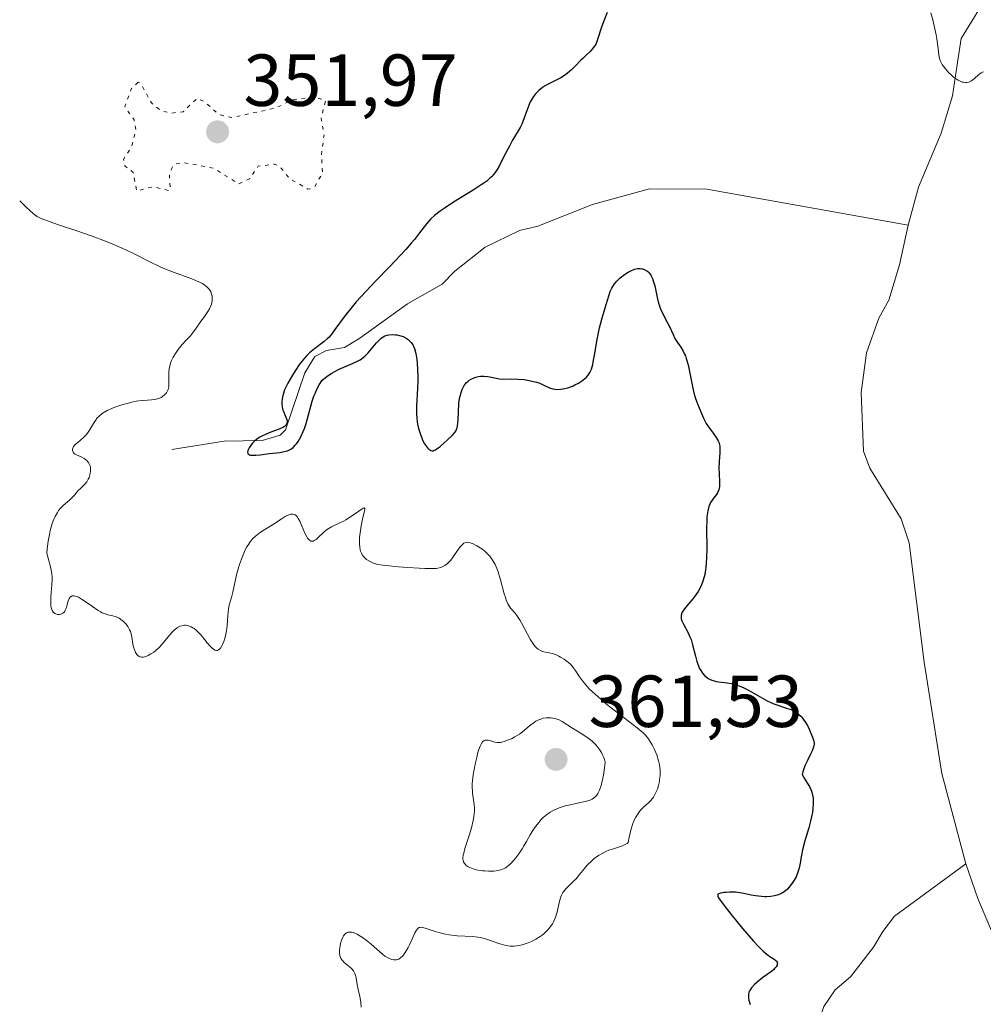
# Model space of a CAD drawing. Units: metres. Extents: x 625458 to 628966, y 4676335 to 4678724.
# Drawn here: x 627971 to 628102, y 4676483 to 4676617 of the extents above; entities that cross this region are included whole.
import ezdxf

# ---------------------------------------------------------------- set-up
doc = ezdxf.new("R2010")
doc.units = ezdxf.units.M
doc.header["$MEASUREMENT"] = 0
doc.linetypes.add('DGN Style 5', pattern=[1.153612, 0.494405, -0.659207])
for name, color, linetype, lineweight in [('Corriente natural lineal', 142, 'Continuous', 13), ('Curva de nivel auxiliar depresión', 30, 'DGN Style 5', 0), ('Curva de nivel maestra', 30, 'Continuous', 30), ('Curva de nivel normal', 30, 'Continuous', 0), ('Punto de cota en terreno', 7, 'Continuous', 0), ('Rótulo de punto de cota en terreno', 7, 'Continuous', 0)]:
    doc.layers.add(name, color=color, linetype=linetype, lineweight=lineweight)
doc.styles.add('Style-Arial', font='txt')

# ---------------------------------------------------------------- blocks, each defined once
blk = doc.blocks.new('5PATER')
at = {"layer": 'Punto de cota en terreno', "linetype": 'Continuous', "lineweight": 0}
h = blk.add_hatch(color=51, dxfattribs=at)
edge = h.paths.add_edge_path()
edge.add_ellipse((0, 0), major_axis=(-0.11, -0.111), ratio=0.999422, start_angle=0, end_angle=360)

msp = doc.modelspace()

# ---------------------------------------------------------------- linework, layer by layer
at = {"layer": 'Corriente natural lineal', "color": 142, "linetype": 'Continuous', "lineweight": 13}
for points in [[(628092.1101, 4676588.5501, 345.6055), (628093.5501, 4676593.7401, 345.772), (628096.6401, 4676601.0601, 345.5771), (628098.1401, 4676606.1301, 345.2839), (628098.8501, 4676610.7001, 345.2408), (628099.3601, 4676613.9601, 345.2227), (628103.4901, 4676620.7201, 345.1723), (628116.1101, 4676638.0201, 345.07), (628118.4701, 4676639.6501, 345.0553), (628123.3901, 4676645.5801, 345.0122), (628126.1101, 4676649.8501, 344.9796), (628128.1201, 4676654.4101, 344.9507), (628129.8401, 4676662.2201, 344.9662)], [(627991.9301, 4676558.0501, 354.2469), (627999.0601, 4676559.1601, 353.0597), (628004.2201, 4676559.2501, 351.9233), (628006.6901, 4676559.9801, 351.1981), (628007.3801, 4676560.6901, 351.1395), (628010.0301, 4676568.4801, 351.9081), (628011.3801, 4676570.6901, 352.0733), (628012.9601, 4676571.5101, 351.751), (628015.4101, 4676571.8901, 350.7197), (628017.5001, 4676573.1801, 349.9692), (628023.9801, 4676577.8501, 348.6744), (628028.7001, 4676580.5101, 348.1303), (628030.4401, 4676582.3101, 347.8966), (628034.5701, 4676585.5801, 347.7806), (628039.2301, 4676587.8101, 347.1721), (628041.7401, 4676588.4301, 346.9092), (628049.1701, 4676591.3801, 346.7882), (628056.9401, 4676593.5001, 346.3532), (628064.7501, 4676593.4601, 346.3309), (628092.1101, 4676588.5501, 345.6055)], [(628099.9801, 4676501.6801, 346.8551), (628096.6901, 4676513.9401, 346.5188), (628094.3001, 4676529.1101, 346.3557), (628092.2601, 4676545.3501, 346.1902), (628091.1901, 4676548.6001, 346.0067), (628086.9001, 4676555.4901, 345.9427), (628086.0701, 4676557.8201, 345.94), (628085.7401, 4676565.8001, 345.8639), (628086.4401, 4676571.1701, 345.831), (628088.1201, 4676575.8901, 345.7187), (628089.5001, 4676578.3701, 345.7257), (628090.9601, 4676583.1701, 345.7383), (628092.1101, 4676588.5501, 345.6055)], [(628067.1201, 4676421.4401, 350.469), (628063.1301, 4676432.7201, 350.3897), (628062.8501, 4676437.8801, 350.0638), (628063.3501, 4676443.2501, 349.9864), (628064.5201, 4676444.6601, 349.7105), (628066.5801, 4676446.0301, 349.3816), (628069.0401, 4676446.9201, 349.0221), (628071.0101, 4676448.5401, 348.7295), (628072.7701, 4676450.3601, 348.6186), (628073.9201, 4676452.7601, 348.6728), (628075.3201, 4676454.8101, 348.5147), (628081.3401, 4676460.2401, 348.1042), (628081.5201, 4676461.6301, 348.1487), (628081.1001, 4676464.1001, 348.3234), (628079.6001, 4676469.3501, 348.3902), (628078.9101, 4676474.4101, 348.2022), (628079.7901, 4676479.7301, 348.197), (628080.6601, 4676482.2301, 348.0287), (628082.1901, 4676484.5401, 348.0222), (628084.2601, 4676486.2801, 347.9012), (628087.4001, 4676490.3401, 347.606), (628088.6901, 4676492.4501, 347.6967), (628090.2501, 4676494.5601, 347.8001), (628099.9801, 4676501.6801, 346.8551)], [(628104.2301, 4676402.1201, 349.4892), (628104.4001, 4676412.1101, 348.941), (628104.3001, 4676418.1101, 349.2335), (628104.7601, 4676426.2601, 348.9974), (628104.5701, 4676436.9901, 348.4494), (628104.9301, 4676439.5801, 348.3412), (628106.3601, 4676460.7701, 347.922), (628106.4601, 4676479.1301, 347.6839), (628105.8001, 4676484.1801, 347.5149), (628105.1701, 4676486.6901, 347.1689), (628104.6901, 4676489.6301, 347.0117), (628101.5901, 4676496.9301, 346.9364), (628099.9801, 4676501.6801, 346.8551)]]:
    msp.add_polyline3d(points, dxfattribs=at)
at = {"layer": 'Curva de nivel auxiliar depresión', "color": 30, "linetype": 'DGN Style 5', "lineweight": 0, "elevation": 352.5, "flags": 128}
msp.add_lwpolyline([(627987.35, 4676607.9901), (627986.44, 4676607.1501), (627985.51, 4676604.6901), (627986.78, 4676602.9001), (627987.06, 4676601.5101), (627986.42, 4676599.1701), (627985.35, 4676597.4701), (627985.53, 4676596.6101), (627986.68, 4676595.7401), (627987.14, 4676593.2001), (627989.37, 4676593.7801), (627991.5, 4676593.2801), (627991.73, 4676593.4701), (627991.6, 4676595.3601), (627991.96, 4676596.4201), (627992.46, 4676596.8901), (627993.48, 4676597.0701), (627997.58, 4676596.3201), (628001.02, 4676594.1701), (628002.51, 4676594.8701), (628003.69, 4676596.5701), (628005.91, 4676596.8501), (628006.57, 4676596.6001), (628007.91, 4676594.9101), (628010.44, 4676593.4601), (628010.8, 4676593.5201), (628011.4, 4676593.8201), (628012.43, 4676595.6701), (628012.29, 4676598.1801), (628012.64, 4676600.8101), (628012.23, 4676603.1401), (628012.86, 4676605.4901), (628011.47, 4676605.9901), (628008.42, 4676605.6201), (628006.01, 4676604.4801), (628000.08, 4676603.1801), (627998.35, 4676603.5901), (627996.35, 4676605.3901), (627995.37, 4676605.8001), (627993.48, 4676603.9901), (627991.84, 4676603.7901), (627990.51, 4676604.0801), (627989.16, 4676605.1801), (627987.71, 4676607.8001), (627987.35, 4676607.9901)], dxfattribs=at)
at = {"layer": 'Curva de nivel maestra', "color": 30, "linetype": 'Continuous', "lineweight": 30, "elevation": 350, "flags": 128}
msp.add_lwpolyline([(628051.16, 4676617.4701), (628050.7, 4676616.3401), (628050.38, 4676615.5001), (628049.87, 4676613.8001), (628049.66, 4676613.2901), (628049.54, 4676613.0601), (628049.4, 4676612.8401), (628049.08, 4676612.4401), (628048.84, 4676612.1901), (628048.3, 4676611.6801), (628047.85, 4676611.2501), (628047.54, 4676610.9401), (628046.88, 4676610.2501), (628046.35, 4676609.7301), (628045.78, 4676609.2401), (628045.48, 4676609.0201), (628044.85, 4676608.6201), (628042.95, 4676607.6401), (628042.66, 4676607.4601), (628042.38, 4676607.2701), (628041.87, 4676606.8601), (628041.43, 4676606.4001), (628041.16, 4676606.0601), (628041, 4676605.8301), (628040.71, 4676605.3301), (628040.45, 4676604.7401), (628040.02, 4676603.5201), (628039.7, 4676602.6501), (628039.58, 4676602.3801), (628039.31, 4676601.8501), (628038.3, 4676600.1201), (628037.9, 4676599.3801), (628037.08, 4676597.7901), (628036.5, 4676596.6701), (628036.18, 4676596.1101), (628036.02, 4676595.8601), (628035.74, 4676595.4901), (628035.41, 4676595.1301), (628035.22, 4676594.9401), (628034.77, 4676594.5601), (628034.5, 4676594.3501), (628034.04, 4676594.0301), (628032.91, 4676593.3001), (628030.24, 4676591.6601), (628028.98, 4676590.8401), (628028.42, 4676590.4501), (628027.66, 4676589.8501), (628027.17, 4676589.4001), (628026.58, 4676588.7501), (628026.25, 4676588.3401), (628025.64, 4676587.5001), (628024.93, 4676586.6001), (628024.51, 4676586.1001), (628023.76, 4676585.2501), (628022.3, 4676583.6801), (628021.49, 4676582.8401), (628019.69, 4676580.9801), (628018.31, 4676579.5201), (628017.03, 4676578.1101), (628016.46, 4676577.4501), (628015.51, 4676576.2501), (628014.13, 4676574.3401), (628013.56, 4676573.6001), (628013.27, 4676573.2801), (628013.07, 4676573.0901), (628012.66, 4676572.7301), (628011.34, 4676571.7401), (628010.65, 4676571.1701), (628010.31, 4676570.8401), (628009.97, 4676570.4701), (628009.31, 4676569.6301), (628008.7, 4676568.7301), (628008.33, 4676568.1401), (628007.72, 4676567.0501), (628007.28, 4676566.1301), (628007.1, 4676565.6601), (628007.02, 4676565.4001), (628006.93, 4676564.9201), (628006.88, 4676564.4701), (628006.88, 4676564.2401), (628006.92, 4676563.9001), (628007, 4676563.5401), (628007.06, 4676563.3601), (628007.21, 4676562.9801), (628007.55, 4676562.2201), (628007.61, 4676561.9601), (628007.61, 4676561.7601), (628007.58, 4676561.6401), (628007.52, 4676561.4601), (628007.46, 4676561.3601), (628007.39, 4676561.2801), (628007.26, 4676561.1601), (628007.11, 4676561.0701), (628006.54, 4676560.8201), (628005.39, 4676560.3701), (628004.76, 4676560.1101), (628004.17, 4676559.8301), (628003.9, 4676559.6901), (628003.65, 4676559.5301), (628003.23, 4676559.2201), (628002.89, 4676558.9001), (628002.71, 4676558.6801), (628002.43, 4676558.2601), (628002.31, 4676557.9901), (628002.26, 4676557.8701), (628002.24, 4676557.6901), (628002.29, 4676557.4701), (628002.48, 4676557.3201), (628002.64, 4676557.2701), (628002.83, 4676557.2501), (628003.34, 4676557.2501), (628003.94, 4676557.3001), (628005.19, 4676557.4701), (628006.67, 4676557.6401), (628007.22, 4676557.7401), (628007.67, 4676557.8701), (628007.94, 4676557.9901), (628008.1, 4676558.0901), (628008.42, 4676558.3201), (628008.73, 4676558.6301), (628008.89, 4676558.8201), (628009.13, 4676559.1401), (628009.49, 4676559.7601), (628009.8, 4676560.4701), (628009.96, 4676560.8701), (628010.19, 4676561.5501), (628010.52, 4676562.7301), (628010.82, 4676563.9401), (628011.01, 4676564.6001), (628011.26, 4676565.3001), (628011.41, 4676565.6701), (628011.77, 4676566.4301), (628011.99, 4676566.8301), (628012.37, 4676567.4501), (628012.77, 4676567.7901), (628013.06, 4676568.0101), (628013.7, 4676568.4101), (628014.03, 4676568.6001), (628014.72, 4676568.9501), (628016.61, 4676569.7801), (628017.28, 4676570.1001), (628017.54, 4676570.2501), (628017.97, 4676570.5401), (628018.21, 4676570.7301), (628018.65, 4676571.2001), (628019.79, 4676572.5501), (628020.19, 4676572.9601), (628020.38, 4676573.1301), (628020.56, 4676573.2701), (628020.9, 4676573.4801), (628021.24, 4676573.6001), (628021.45, 4676573.6401), (628021.89, 4676573.6701), (628022.35, 4676573.6401), (628022.58, 4676573.6201), (628022.92, 4676573.5501), (628023.4, 4676573.4001), (628023.83, 4676573.1801), (628024.08, 4676573.0001), (628024.23, 4676572.8701), (628024.49, 4676572.5901), (628024.71, 4676572.2801), (628024.8, 4676572.1001), (628024.93, 4676571.7701), (628025.11, 4676571.0901), (628025.25, 4676570.2601), (628025.31, 4676569.7601), (628025.38, 4676568.9101), (628025.41, 4676567.9501), (628025.4, 4676567.4301), (628025.36, 4676566.3201), (628025.23, 4676563.9801), (628025.23, 4676562.8501), (628025.26, 4676562.3201), (628025.32, 4676561.8101), (628025.37, 4676561.4901), (628025.5, 4676560.8901), (628025.75, 4676560.0701), (628025.94, 4676559.6001), (628026.06, 4676559.3101), (628026.32, 4676558.8201), (628026.57, 4676558.4201), (628026.7, 4676558.2601), (628026.88, 4676558.0701), (628027.16, 4676557.9001), (628027.37, 4676557.8601), (628027.47, 4676557.8701), (628027.64, 4676557.9201), (628027.81, 4676557.9901), (628028.19, 4676558.2501), (628028.46, 4676558.4601), (628029, 4676558.9601), (628029.4, 4676559.3201), (628030.14, 4676559.9801), (628030.44, 4676560.3301), (628030.6, 4676560.6101), (628030.67, 4676560.7701), (628030.75, 4676561.0201), (628030.8, 4676561.2201), (628030.86, 4676561.6401), (628030.9, 4676562.1101), (628030.94, 4676563.1301), (628031, 4676564.3201), (628031.09, 4676564.9901), (628031.16, 4676565.3101), (628031.28, 4676565.7701), (628031.43, 4676566.1901), (628031.52, 4676566.3901), (628031.72, 4676566.7501), (628031.84, 4676566.9201), (628032.04, 4676567.1501), (628032.26, 4676567.3401), (628032.41, 4676567.4601), (628032.75, 4676567.6601), (628032.92, 4676567.7401), (628033.29, 4676567.8701), (628033.66, 4676567.9601), (628033.91, 4676567.9901), (628034.39, 4676568.0201), (628034.89, 4676567.9801), (628035.21, 4676567.9201), (628035.83, 4676567.7901), (628036.53, 4676567.6601), (628037.03, 4676567.6201), (628038.1, 4676567.6301), (628039, 4676567.6201), (628039.87, 4676567.5401), (628040.31, 4676567.4801), (628040.96, 4676567.3501), (628041.57, 4676567.1801), (628041.86, 4676567.0801), (628042.38, 4676566.8601), (628043.32, 4676566.4201), (628043.79, 4676566.2701), (628044.04, 4676566.2201), (628044.3, 4676566.2001), (628044.85, 4676566.2301), (628045.42, 4676566.3401), (628045.8, 4676566.4401), (628046.53, 4676566.7101), (628046.78, 4676566.8201), (628047.25, 4676567.0601), (628047.66, 4676567.3201), (628047.91, 4676567.5001), (628048.34, 4676567.8801), (628048.57, 4676568.1401), (628048.68, 4676568.2901), (628048.82, 4676568.5301), (628049.02, 4676568.9801), (628049.2, 4676569.5801), (628049.28, 4676569.9601), (628049.45, 4676570.8501), (628049.82, 4676572.9901), (628050.13, 4676574.5901), (628050.24, 4676575.0701), (628050.47, 4676575.9401), (628051.08, 4676577.8801), (628051.22, 4676578.3301), (628051.42, 4676579.0601), (628051.58, 4676579.5501), (628051.79, 4676579.9901), (628051.92, 4676580.2301), (628052.17, 4676580.5801), (628052.48, 4676580.9401), (628052.66, 4676581.1201), (628052.93, 4676581.3701), (628053.53, 4676581.8401), (628054.01, 4676582.1501), (628054.48, 4676582.3901), (628054.7, 4676582.4901), (628054.91, 4676582.5601), (628055.31, 4676582.6501), (628055.67, 4676582.6501), (628055.89, 4676582.6201), (628056.03, 4676582.5901), (628056.3, 4676582.4801), (628056.56, 4676582.3401), (628056.69, 4676582.2501), (628056.87, 4676582.0901), (628057.12, 4676581.7501), (628057.35, 4676581.2901), (628057.45, 4676581.0001), (628057.64, 4676580.3101), (628057.99, 4676578.7001), (628058.17, 4676577.9201), (628058.28, 4676577.5601), (628058.39, 4676577.2401), (628058.63, 4676576.6801), (628059.4, 4676575.2801), (628059.65, 4676574.7701), (628060.13, 4676573.6701), (628060.39, 4676573.1301), (628060.54, 4676572.8801), (628060.74, 4676572.5701), (628061.17, 4676571.9501), (628061.5, 4676571.4301), (628061.71, 4676571.0201), (628061.81, 4676570.7901), (628061.94, 4676570.4201), (628062.19, 4676569.5301), (628062.33, 4676568.8701), (628062.59, 4676567.5101), (628062.85, 4676566.1301), (628062.94, 4676565.7501), (628063.13, 4676565.1101), (628063.32, 4676564.6001), (628063.71, 4676563.7201), (628064.29, 4676562.3101), (628064.66, 4676561.5801), (628064.95, 4676561.1201), (628065.58, 4676560.2501), (628066, 4676559.6801), (628066.27, 4676559.2301), (628066.36, 4676559.0101), (628066.46, 4676558.6701), (628066.49, 4676558.4801), (628066.51, 4676558.0701), (628066.5, 4676557.5701), (628066.41, 4676556.4001), (628066.38, 4676555.4401), (628066.41, 4676554.7901), (628066.47, 4676553.5601), (628066.45, 4676553.0101), (628066.41, 4676552.7701), (628066.35, 4676552.5501), (628066.18, 4676552.1501), (628066.04, 4676551.9101), (628065.7, 4676551.4701), (628065.45, 4676551.1301), (628065.24, 4676550.8001), (628065.14, 4676550.6101), (628065.01, 4676550.2801), (628064.85, 4676549.6801), (628064.74, 4676548.8901), (628064.71, 4676548.4001), (628064.69, 4676547.2501), (628064.71, 4676544.5701), (628064.69, 4676543.2301), (628064.66, 4676542.6101), (628064.6, 4676542.0301), (628064.56, 4676541.6701), (628064.44, 4676541.0101), (628064.37, 4676540.7001), (628064.2, 4676540.1301), (628064.01, 4676539.6101), (628063.86, 4676539.2901), (628063.53, 4676538.7001), (628063.11, 4676538.0901), (628062.82, 4676537.7101), (628062.24, 4676537.0201), (628061.7, 4676536.3701), (628061.46, 4676536.0401), (628061.37, 4676535.8801), (628061.28, 4676535.6601), (628061.23, 4676535.4301), (628061.23, 4676535.3101), (628061.24, 4676535.1301), (628061.26, 4676535.0101), (628061.34, 4676534.7401), (628061.55, 4676534.2901), (628062.14, 4676533.1901), (628062.44, 4676532.5501), (628062.58, 4676532.2001), (628062.8, 4676531.4701), (628063.17, 4676529.9301), (628063.37, 4676529.1801), (628063.49, 4676528.8301), (628063.75, 4676528.2401), (628063.9, 4676527.9701), (628064.15, 4676527.6001), (628064.43, 4676527.2801), (628064.58, 4676527.1301), (628064.92, 4676526.8801), (628065.1, 4676526.7801), (628065.39, 4676526.6501), (628065.59, 4676526.5901), (628066.02, 4676526.4901), (628067.52, 4676526.3001), (628068.08, 4676526.2001), (628068.37, 4676526.1301), (628068.82, 4676525.9901), (628069.13, 4676525.8801), (628069.75, 4676525.6001), (628070.4, 4676525.2701), (628071.68, 4676524.5501), (628072.61, 4676524.0401), (628073.05, 4676523.8101), (628073.87, 4676523.4401), (628074.38, 4676523.2501), (628075.29, 4676522.9501), (628076.15, 4676522.6601), (628076.64, 4676522.4301), (628076.86, 4676522.3001), (628077.26, 4676522.0001), (628077.5, 4676521.7701), (628077.66, 4676521.6001), (628077.95, 4676521.2201), (628078.11, 4676520.9801), (628078.42, 4676520.4601), (628078.7, 4676519.9101), (628078.86, 4676519.5501), (628079.13, 4676518.9001), (628079.3, 4676518.3601), (628079.33, 4676518.1201), (628079.33, 4676517.8701), (628079.31, 4676517.7401), (628079.26, 4676517.5301), (628079.08, 4676517.0401), (628078.9, 4676516.6501), (628078.43, 4676515.7401), (628078.08, 4676514.9801), (628077.88, 4676514.4601), (628077.79, 4676514.2001), (628077.69, 4676513.8101), (628077.99, 4676513.3101), (628078.45, 4676512.5901), (628078.68, 4676512.2001), (628078.88, 4676511.7701), (628078.97, 4676511.5501), (628079.08, 4676511.2101), (628079.15, 4676510.8401), (628079.18, 4676510.5901), (628079.21, 4676510.0601), (628079.21, 4676509.7901), (628079.16, 4676509.2301), (628079.09, 4676508.6501), (628079.01, 4676508.2601), (628078.84, 4676507.4601), (628078.6, 4676506.5501), (628078.08, 4676504.7801), (628077.75, 4676503.5501), (628077.6, 4676502.8201), (628077.38, 4676501.5201), (628077.26, 4676500.9401), (628077.18, 4676500.6601), (628077.09, 4676500.4001), (628076.88, 4676499.8901), (628076.63, 4676499.4301), (628076.45, 4676499.1501), (628076.09, 4676498.6501), (628075.69, 4676498.2101), (628075.43, 4676497.9801), (628075.25, 4676497.8401), (628074.89, 4676497.6201), (628074.45, 4676497.4301), (628074.14, 4676497.3401), (628073.92, 4676497.2901), (628073.44, 4676497.2201), (628072.91, 4676497.1801), (628072.62, 4676497.1801), (628072.15, 4676497.2001), (628071.36, 4676497.3001), (628070.77, 4676497.4101), (628069.52, 4676497.6601), (628068.62, 4676497.7901), (628068.34, 4676497.8101), (628067.81, 4676497.8101), (628067.35, 4676497.7801), (628067.07, 4676497.7501), (628066.62, 4676497.6601), (628066.32, 4676497.5601), (628066.24, 4676497.4701), (628066.24, 4676497.2601), (628066.33, 4676497.0401), (628066.41, 4676496.9001), (628066.57, 4676496.6601), (628067.34, 4676495.6201), (628068.03, 4676494.7601), (628069.59, 4676492.8801), (628071.09, 4676491.1401), (628071.77, 4676490.4101), (628072.38, 4676489.8001), (628072.66, 4676489.5501), (628073.16, 4676489.1601), (628073.9, 4676488.6901), (628074.14, 4676488.5301), (628074.23, 4676488.4401), (628074.31, 4676488.2801), (628074.34, 4676488.1401), (628074.32, 4676487.9901), (628074.29, 4676487.8801), (628074.17, 4676487.6601), (628073.96, 4676487.4001), (628073.83, 4676487.2801), (628073.52, 4676487.0201), (628072.35, 4676486.1901), (628071.57, 4676485.5601), (628071.22, 4676485.2301), (628070.79, 4676484.7701), (628070.61, 4676484.5101), (628070.53, 4676484.3801), (628070.45, 4676484.1801), (628070.39, 4676483.8301), (628070.42, 4676483.3901), (628070.46, 4676483.1301), (628070.61, 4676482.5201)], dxfattribs=at)
at = {"layer": 'Curva de nivel normal', "color": 30, "linetype": 'Continuous', "lineweight": 0, "flags": 128}
for points, elevation in [([(628095.2, 4676617.4601), (628095.48, 4676616.4701), (628095.77, 4676615.2601), (628095.93, 4676614.4401), (628096.02, 4676613.9101), (628096.16, 4676612.9301), (628096.28, 4676611.7401), (628096.4, 4676611.2201), (628096.53, 4676610.8601), (628096.61, 4676610.6801), (628096.77, 4676610.4101), (628096.9, 4676610.2101), (628097.19, 4676609.8201), (628097.66, 4676609.2901), (628097.92, 4676609.0401), (628098.32, 4676608.7001), (628098.72, 4676608.4001), (628098.92, 4676608.2801), (628099.2, 4676608.1301), (628099.47, 4676608.0301), (628099.64, 4676607.9901), (628099.95, 4676607.9601), (628100.1, 4676607.9701), (628100.38, 4676608.0301), (628100.64, 4676608.1501), (628100.8, 4676608.2401), (628101.11, 4676608.4701), (628101.74, 4676609.0401), (628102.05, 4676609.2801), (628102.26, 4676609.3901), (628102.37, 4676609.4301)], 345), ([(628017.71, 4676482.1701), (628017.66, 4676482.8601), (628017.53, 4676483.6101), (628017.29, 4676484.5701), (628017.19, 4676485.0301), (628017.03, 4676486.0801), (628016.97, 4676486.3501), (628016.84, 4676486.7501), (628016.74, 4676486.9301), (628016.63, 4676487.1001), (628016.36, 4676487.4201), (628016.04, 4676487.7101), (628015.6, 4676488.0701), (628015.4, 4676488.2501), (628015.17, 4676488.4901), (628015.07, 4676488.6201), (628014.94, 4676488.8301), (628014.85, 4676489.0701), (628014.81, 4676489.2001), (628014.76, 4676489.5001), (628014.75, 4676489.6701), (628014.76, 4676489.9501), (628014.82, 4676490.5201), (628014.88, 4676490.8201), (628015, 4676491.2701), (628015.18, 4676491.6801), (628015.29, 4676491.8601), (628015.46, 4676492.0801), (628015.55, 4676492.1601), (628015.7, 4676492.2701), (628015.87, 4676492.3501), (628016.26, 4676492.3801), (628016.47, 4676492.3501), (628016.62, 4676492.3101), (628016.92, 4676492.1901), (628017.16, 4676492.0701), (628017.65, 4676491.7801), (628018.13, 4676491.4401), (628019.03, 4676490.7301), (628019.81, 4676490.0501), (628020.59, 4676489.3801), (628020.92, 4676489.1201), (628021.35, 4676488.8601), (628021.55, 4676488.7601), (628021.86, 4676488.6501), (628022.15, 4676488.5901), (628022.29, 4676488.5801), (628022.52, 4676488.6001), (628022.64, 4676488.6301), (628022.81, 4676488.6901), (628023.05, 4676488.8501), (628023.3, 4676489.0901), (628023.43, 4676489.2401), (628023.83, 4676489.8301), (628024.1, 4676490.3001), (628024.27, 4676490.6301), (628024.58, 4676491.3101), (628024.99, 4676492.2601), (628025.2, 4676492.6401), (628025.36, 4676492.8301), (628025.44, 4676492.9001), (628025.58, 4676492.9801), (628025.74, 4676493.0201), (628025.85, 4676493.0301), (628026.1, 4676493.0001), (628026.54, 4676492.8701), (628027.22, 4676492.6201), (628027.61, 4676492.4801), (628028.25, 4676492.3001), (628029.17, 4676492.0901), (628029.66, 4676492.0101), (628030.75, 4676491.8801), (628032.89, 4676491.7701), (628033.59, 4676491.6801), (628033.95, 4676491.6201), (628034.31, 4676491.5301), (628035.03, 4676491.3101), (628036.43, 4676490.8301), (628037.07, 4676490.6301), (628037.37, 4676490.5601), (628037.95, 4676490.4801), (628038.5, 4676490.4701), (628038.87, 4676490.5101), (628039.11, 4676490.5501), (628039.62, 4676490.6601), (628040.43, 4676490.9201), (628040.85, 4676491.0901), (628041.47, 4676491.4001), (628042.06, 4676491.7601), (628042.34, 4676491.9601), (628042.6, 4676492.1801), (628043.07, 4676492.6501), (628043.48, 4676493.1601), (628043.71, 4676493.5101), (628043.85, 4676493.7501), (628044.08, 4676494.2501), (628044.19, 4676494.5301), (628044.36, 4676495.0801), (628044.7, 4676496.6001), (628044.87, 4676497.1501), (628044.97, 4676497.4001), (628045.15, 4676497.7401), (628045.25, 4676497.9001), (628045.49, 4676498.2101), (628045.93, 4676498.6601), (628046.59, 4676499.2801), (628046.93, 4676499.6201), (628047.41, 4676500.1901), (628048.08, 4676501.0401), (628048.46, 4676501.4801), (628049.07, 4676502.0901), (628049.42, 4676502.3901), (628049.99, 4676502.8101), (628050.65, 4676503.1801), (628051, 4676503.3501), (628051.38, 4676503.5001), (628052.15, 4676503.7601), (628053.13, 4676504.0801), (628053.54, 4676504.2501), (628053.88, 4676504.4401), (628054.01, 4676504.5501), (628054.16, 4676505.2901), (628054.42, 4676506.4101), (628054.65, 4676507.1601), (628054.79, 4676507.5101), (628055.06, 4676508.0101), (628055.47, 4676508.6501), (628055.71, 4676508.9501), (628056.12, 4676509.3801), (628056.44, 4676509.6501), (628056.9, 4676510.0501), (628057.13, 4676510.2901), (628057.47, 4676510.7301), (628057.63, 4676510.9901), (628057.89, 4676511.5301), (628058, 4676511.8401), (628058.15, 4676512.3301), (628058.27, 4676512.8501), (628058.31, 4676513.1301), (628058.37, 4676513.6801), (628058.37, 4676513.9701), (628058.36, 4676514.4001), (628058.32, 4676514.8201), (628058.28, 4676515.1101), (628058.16, 4676515.6601), (628057.91, 4676516.4701), (628057.71, 4676516.9701), (628057.57, 4676517.2901), (628057.28, 4676517.8701), (628056.95, 4676518.4301), (628056.78, 4676518.6801), (628056.37, 4676519.1601), (628056.06, 4676519.4801), (628055.24, 4676520.1801), (628051.14, 4676523.3501), (628049.88, 4676524.4101), (628049.17, 4676525.0701), (628048.74, 4676525.4901), (628048.02, 4676526.2901), (628047.8, 4676526.5701), (628047.41, 4676527.1001), (628046.82, 4676528.0101), (628046.56, 4676528.3801), (628046.19, 4676528.8201), (628045.92, 4676529.0701), (628045.73, 4676529.2101), (628045.31, 4676529.5001), (628044.83, 4676529.7901), (628044.57, 4676529.9301), (628044.15, 4676530.1201), (628043.71, 4676530.2801), (628043.48, 4676530.3401), (628042.57, 4676530.5201), (628042.26, 4676530.6101), (628042.1, 4676530.6801), (628041.8, 4676530.8601), (628041.64, 4676530.9801), (628041.42, 4676531.2001), (628041.19, 4676531.4701), (628041.04, 4676531.6801), (628040.75, 4676532.1401), (628039.52, 4676534.4601), (628039.33, 4676534.7801), (628038.97, 4676535.3201), (628038.63, 4676535.7501), (628038.06, 4676536.4201), (628037.77, 4676536.8201), (628037.64, 4676537.0401), (628037.45, 4676537.4601), (628037.27, 4676538.0401), (628037.17, 4676538.4001), (628036.67, 4676540.3001), (628036.33, 4676541.3701), (628036.06, 4676542.0601), (628035.91, 4676542.3901), (628035.66, 4676542.8501), (628035.38, 4676543.2701), (628035.18, 4676543.5201), (628034.76, 4676543.9701), (628034.55, 4676544.1601), (628034.11, 4676544.5001), (628033.68, 4676544.7801), (628033.41, 4676544.9301), (628032.91, 4676545.1801), (628032.51, 4676545.3301), (628032.33, 4676545.3801), (628032.1, 4676545.4101), (628031.89, 4676545.3901), (628031.65, 4676545.2801), (628031.56, 4676545.2101), (628031.37, 4676545.0301), (628031.22, 4676544.8501), (628030.89, 4676544.4201), (628030.21, 4676543.4301), (628029.88, 4676542.9801), (628029.71, 4676542.7901), (628029.39, 4676542.4901), (628029.08, 4676542.2701), (628028.88, 4676542.1501), (628028.51, 4676541.9901), (628028.13, 4676541.8801), (628027.9, 4676541.8501), (628027.44, 4676541.8201), (628026.35, 4676541.8401), (628024.05, 4676541.9701), (628022.78, 4676542.0601), (628021.1, 4676542.2301), (628020.66, 4676542.2801), (628019.96, 4676542.4001), (628019.45, 4676542.5401), (628019.19, 4676542.6401), (628018.73, 4676542.8801), (628018.42, 4676543.0801), (628018.27, 4676543.2001), (628018.05, 4676543.4201), (628017.85, 4676543.6801), (628017.77, 4676543.8301), (628017.62, 4676544.1901), (628017.56, 4676544.4001), (628017.5, 4676544.7501), (628017.46, 4676545.1501), (628017.46, 4676545.4401), (628017.48, 4676546.0501), (628017.58, 4676547.0201), (628017.68, 4676547.6601), (628017.9, 4676548.7901), (628018.17, 4676549.8301), (628018.2, 4676550.0001), (628018.11, 4676550.0901), (628017.97, 4676550.0401), (628017.38, 4676549.6501), (628016.23, 4676548.8601), (628015.6, 4676548.4701), (628015.3, 4676548.3001), (628014.71, 4676548.0201), (628013.65, 4676547.5101), (628013.18, 4676547.2401), (628012.96, 4676547.0801), (628012.55, 4676546.7301), (628011.85, 4676546.0501), (628011.55, 4676545.7801), (628011.3, 4676545.6301), (628011.18, 4676545.5801), (628011.01, 4676545.5501), (628010.85, 4676545.5801), (628010.6, 4676545.7301), (628010.52, 4676545.8101), (628010.4, 4676545.9601), (628010.28, 4676546.1601), (628010.04, 4676546.6301), (628009.34, 4676548.2601), (628009.14, 4676548.6501), (628009.04, 4676548.8101), (628008.89, 4676549.0101), (628008.71, 4676549.1501), (628008.62, 4676549.2001), (628008.4, 4676549.2501), (628008.28, 4676549.2501), (628008.09, 4676549.2201), (628007.87, 4676549.1501), (628007.36, 4676548.9001), (628006.8, 4676548.5701), (628005.62, 4676547.7901), (628004, 4676546.7701), (628003.53, 4676546.4301), (628003.32, 4676546.2601), (628002.96, 4676545.9301), (628002.8, 4676545.7501), (628002.57, 4676545.4601), (628002.25, 4676544.9901), (628002.09, 4676544.7301), (628001.8, 4676544.1401), (628001.39, 4676543.1201), (628001.14, 4676542.4001), (628000.99, 4676541.9101), (628000.74, 4676541.0001), (628000.24, 4676538.6101), (628000.03, 4676537.8901), (627999.74, 4676536.8801), (627999.63, 4676536.3301), (627999.54, 4676535.4201), (627999.45, 4676534.0701), (627999.35, 4676533.3501), (627999.22, 4676532.6901), (627999.14, 4676532.3701), (627998.99, 4676531.9101), (627998.83, 4676531.5001), (627998.74, 4676531.3101), (627998.55, 4676531.0101), (627998.45, 4676530.8901), (627998.29, 4676530.7601), (627998.13, 4676530.7001), (627998.02, 4676530.7001), (627997.79, 4676530.7501), (627997.68, 4676530.8101), (627997.44, 4676530.9801), (627997.21, 4676531.2101), (627996.75, 4676531.7401), (627996.09, 4676532.5501), (627995.77, 4676532.9301), (627995.27, 4676533.4201), (627994.96, 4676533.6701), (627994.8, 4676533.7701), (627994.56, 4676533.9101), (627994.19, 4676534.0501), (627993.82, 4676534.1201), (627993.63, 4676534.1201), (627993.45, 4676534.1001), (627993.07, 4676534.0001), (627992.71, 4676533.8101), (627992.46, 4676533.6301), (627992.3, 4676533.5001), (627991.98, 4676533.1801), (627991.43, 4676532.5401), (627990.63, 4676531.5501), (627990.17, 4676531.0601), (627989.7, 4676530.6501), (627989.46, 4676530.4701), (627989.09, 4676530.2201), (627988.72, 4676530.0101), (627988.54, 4676529.9301), (627988.19, 4676529.8201), (627988.03, 4676529.7901), (627987.8, 4676529.7901), (627987.6, 4676529.8301), (627987.48, 4676529.8901), (627987.26, 4676530.0501), (627987.17, 4676530.1601), (627987, 4676530.4001), (627986.87, 4676530.6901), (627986.79, 4676530.8901), (627986.68, 4676531.3301), (627986.42, 4676532.7901), (627986.28, 4676533.2701), (627986.18, 4676533.5001), (627985.92, 4676533.9701), (627985.7, 4676534.2601), (627985.37, 4676534.6201), (627985.19, 4676534.7801), (627984.76, 4676535.0701), (627984.54, 4676535.1901), (627984.33, 4676535.2701), (627983.88, 4676535.3901), (627983.22, 4676535.5401), (627982.85, 4676535.6601), (627982.45, 4676535.8301), (627982.23, 4676535.9401), (627981.88, 4676536.1501), (627981.13, 4676536.6501), (627980.12, 4676537.3601), (627979.65, 4676537.6801), (627979.22, 4676537.9301), (627979.03, 4676538.0201), (627978.78, 4676538.1001), (627978.63, 4676538.1301), (627978.38, 4676538.1101), (627978.28, 4676538.0801), (627978.1, 4676537.9501), (627977.97, 4676537.7701), (627977.89, 4676537.6301), (627977.78, 4676537.3001), (627977.57, 4676536.5201), (627977.43, 4676536.1701), (627977.3, 4676535.9601), (627977.23, 4676535.8701), (627977.1, 4676535.7601), (627977.01, 4676535.7001), (627976.8, 4676535.6201), (627976.64, 4676535.5901), (627976.38, 4676535.5901), (627976.12, 4676535.6601), (627976, 4676535.7201), (627975.78, 4676535.9001), (627975.69, 4676536.0201), (627975.58, 4676536.2501), (627975.5, 4676536.5201), (627975.47, 4676536.7301), (627975.44, 4676537.1901), (627975.47, 4676537.9701), (627975.57, 4676539.0701), (627975.61, 4676539.6101), (627975.63, 4676540.2901), (627975.62, 4676540.6301), (627975.58, 4676541.1601), (627975.41, 4676542.0801), (627975.11, 4676543.2401), (627974.9, 4676543.9501), (627974.96, 4676544.5301), (627975.1, 4676545.5701), (627975.27, 4676546.4901), (627975.39, 4676547.0301), (627975.66, 4676547.9701), (627975.88, 4676548.5601), (627976.04, 4676548.9001), (627976.35, 4676549.4701), (627976.52, 4676549.7101), (627976.84, 4676550.1101), (627977.15, 4676550.4301), (627977.71, 4676550.8901), (627977.97, 4676551.1101), (627978.37, 4676551.4901), (627978.67, 4676551.8301), (627978.98, 4676552.2201), (627979.14, 4676552.4001), (627979.53, 4676552.7801), (627980.08, 4676553.3201), (627980.34, 4676553.6301), (627980.54, 4676553.9801), (627980.66, 4676554.2301), (627980.78, 4676554.5701), (627980.82, 4676554.7501), (627980.87, 4676555.1301), (627980.87, 4676555.3201), (627980.84, 4676555.6401), (627980.8, 4676555.8001), (627980.73, 4676556.0101), (627980.55, 4676556.3101), (627980.32, 4676556.5701), (627980.17, 4676556.6801), (627980.01, 4676556.7901), (627979.66, 4676556.9701), (627978.95, 4676557.2901), (627978.68, 4676557.4601), (627978.54, 4676557.6001), (627978.48, 4676557.6901), (627978.41, 4676557.9001), (627978.41, 4676558.0701), (627978.5, 4676558.3301), (627978.56, 4676558.4201), (627978.66, 4676558.5601), (627978.79, 4676558.7001), (627979.12, 4676559.0001), (627979.89, 4676559.6501), (627980.26, 4676560.0301), (627980.43, 4676560.2401), (627980.73, 4676560.6701), (627981.25, 4676561.5801), (627981.52, 4676562.0001), (627981.78, 4676562.3301), (627981.93, 4676562.4901), (627982.17, 4676562.7201), (627982.6, 4676563.0301), (627983.14, 4676563.3301), (627983.46, 4676563.4801), (627984.18, 4676563.7801), (627985.27, 4676564.1501), (627985.84, 4676564.3101), (627986.67, 4676564.5101), (627987.06, 4676564.5901), (627987.42, 4676564.6501), (627988.09, 4676564.7201), (627989.17, 4676564.8001), (627989.61, 4676564.8401), (627989.8, 4676564.8801), (627990.16, 4676564.9801), (627990.46, 4676565.1201), (627990.64, 4676565.2301), (627990.95, 4676565.4701), (627991.21, 4676565.7501), (627991.31, 4676565.9101), (627991.43, 4676566.2101), (627991.5, 4676566.5701), (627991.52, 4676566.7901), (627991.52, 4676567.3001), (627991.5, 4676568.1001), (627991.51, 4676568.5401), (627991.56, 4676568.9901), (627991.6, 4676569.2301), (627991.69, 4676569.5701), (627991.8, 4676569.9201), (627991.9, 4676570.1501), (627992.12, 4676570.6101), (627992.51, 4676571.2501), (627992.79, 4676571.6501), (627993.34, 4676572.3301), (627993.86, 4676572.8901), (627994.46, 4676573.5001), (627994.76, 4676573.8501), (627995.26, 4676574.5201), (627995.94, 4676575.5301), (627996.27, 4676576.0001), (627996.83, 4676576.7901), (627997.06, 4676577.1601), (627997.24, 4676577.5701), (627997.32, 4676577.8001), (627997.41, 4676578.2701), (627997.43, 4676578.5201), (627997.4, 4676578.9101), (627997.3, 4676579.3101), (627997.22, 4676579.5101), (627997.06, 4676579.7701), (627996.97, 4676579.9001), (627996.8, 4676580.0801), (627996.48, 4676580.3501), (627996.09, 4676580.6101), (627995.78, 4676580.7701), (627995.09, 4676581.0701), (627994.3, 4676581.3801), (627992.51, 4676582.0201), (627991.07, 4676582.5801), (627990.34, 4676582.9001), (627988.86, 4676583.6001), (627986.78, 4676584.6401), (627985.67, 4676585.1801), (627983.88, 4676585.9801), (627982.92, 4676586.3701), (627980.93, 4676587.1101), (627978.98, 4676587.7901), (627976.66, 4676588.5601), (627975.72, 4676588.8801), (627974.65, 4676589.2701), (627974.25, 4676589.4301), (627973.62, 4676589.7501), (627973.28, 4676589.9701), (627973.07, 4676590.1301), (627972.65, 4676590.5101), (627972.08, 4676591.0501), (627971.22, 4676591.8601)], 355), ([(628043.09, 4676521.5401), (628042.9, 4676521.5301), (628042.47, 4676521.4601), (628042.26, 4676521.4001), (628041.86, 4676521.2501), (628041.48, 4676521.0601), (628041.24, 4676520.9101), (628040.78, 4676520.5701), (628040.29, 4676520.1501), (628039.62, 4676519.5801), (628039.24, 4676519.3001), (628038.6, 4676518.9201), (628038.15, 4676518.6901), (628037.85, 4676518.5601), (628037.3, 4676518.3501), (628036.84, 4676518.2101), (628036.63, 4676518.1801), (628036.34, 4676518.1601), (628036.19, 4676518.1701), (628035.9, 4676518.2201), (628035.6, 4676518.3101), (628035.19, 4676518.4401), (628034.98, 4676518.4901), (628034.69, 4676518.5001), (628034.56, 4676518.4801), (628034.43, 4676518.4301), (628034.2, 4676518.2401), (628034, 4676517.9301), (628033.87, 4676517.6701), (628033.63, 4676516.9701), (628033.37, 4676515.9601), (628033.21, 4676515.2101), (628032.95, 4676513.7601), (628032.84, 4676512.9501), (628032.81, 4676512.5801), (628032.8, 4676512.0601), (628032.83, 4676511.5301), (628032.86, 4676511.2601), (628033.04, 4676510.0401), (628033.1, 4676509.3201), (628033.1, 4676508.7901), (628033.08, 4676508.5001), (628033.03, 4676508.0501), (628032.95, 4676507.5701), (628032.7, 4676506.5501), (628032.39, 4676505.5201), (628031.98, 4676504.2701), (628031.82, 4676503.7401), (628031.64, 4676503.1101), (628031.58, 4676502.8601), (628031.53, 4676502.4601), (628031.54, 4676502.2601), (628031.56, 4676502.1401), (628031.63, 4676501.9201), (628031.75, 4676501.7001), (628031.83, 4676501.6001), (628031.97, 4676501.4501), (628032.27, 4676501.2401), (628032.69, 4676501.0501), (628032.95, 4676500.9601), (628033.57, 4676500.8201), (628034.2, 4676500.7201), (628034.53, 4676500.6901), (628035.03, 4676500.6601), (628035.73, 4676500.6701), (628036.05, 4676500.6901), (628036.34, 4676500.7401), (628036.52, 4676500.7801), (628036.85, 4676500.8801), (628037.27, 4676501.0901), (628037.52, 4676501.2601), (628038, 4676501.6701), (628038.48, 4676502.1801), (628038.74, 4676502.4901), (628039.15, 4676503.0401), (628039.61, 4676503.7201), (628039.85, 4676504.1201), (628040.19, 4676504.7201), (628040.7, 4676505.6001), (628040.98, 4676506.0501), (628041.43, 4676506.7201), (628041.67, 4676507.0501), (628042.19, 4676507.6701), (628042.46, 4676507.9501), (628042.91, 4676508.3401), (628043.39, 4676508.6701), (628043.72, 4676508.8601), (628044.41, 4676509.1901), (628044.76, 4676509.3201), (628045.45, 4676509.5401), (628046.12, 4676509.7001), (628047.31, 4676509.9401), (628048.19, 4676510.1201), (628048.53, 4676510.2101), (628048.95, 4676510.3701), (628049.14, 4676510.4701), (628049.48, 4676510.7101), (628049.68, 4676510.8901), (628049.78, 4676511.0101), (628049.92, 4676511.2201), (628050.14, 4676511.6701), (628050.36, 4676512.3001), (628050.46, 4676512.7101), (628050.67, 4676513.7401), (628050.77, 4676514.3701), (628050.91, 4676515.4901), (628050.8, 4676515.8701), (628050.71, 4676516.1101), (628050.51, 4676516.5701), (628050.39, 4676516.7901), (628050.14, 4676517.2001), (628049.85, 4676517.5901), (628049.64, 4676517.8301), (628049.17, 4676518.2901), (628048.89, 4676518.5301), (628048.27, 4676518.9901), (628047.64, 4676519.4001), (628046.43, 4676520.1401), (628045.04, 4676521.0201), (628044.63, 4676521.2301), (628044.42, 4676521.3201), (628044.21, 4676521.3901), (628043.78, 4676521.4901), (628043.48, 4676521.5301), (628043.09, 4676521.5401)], 360)]:
    msp.add_lwpolyline(points, dxfattribs=dict(at, elevation=elevation))

# ---------------------------------------------------------------- block references
at = {"layer": 'Punto de cota en terreno', "color": 7, "linetype": 'Continuous', "lineweight": 0, "xscale": 10, "yscale": 10, "zscale": 10}
for p in [(627998.15, 4676601.25, 351.97), (628044.22, 4676515.87, 361.53)]:
    msp.add_blockref('5PATER', p, dxfattribs=at)

# ---------------------------------------------------------------- texts
at = {"layer": 'Rótulo de punto de cota en terreno', "color": 7, "linetype": 'Continuous', "lineweight": 0, "style": 'Style-Arial'}
for s, p in [('351,97', (628001.6778, 4676604.7778)), ('361,53', (628048.6297, 4676520.2797))]:
    msp.add_text(s, height=7, dxfattribs=at).set_placement(p)

doc.saveas('drawing.dxf')
